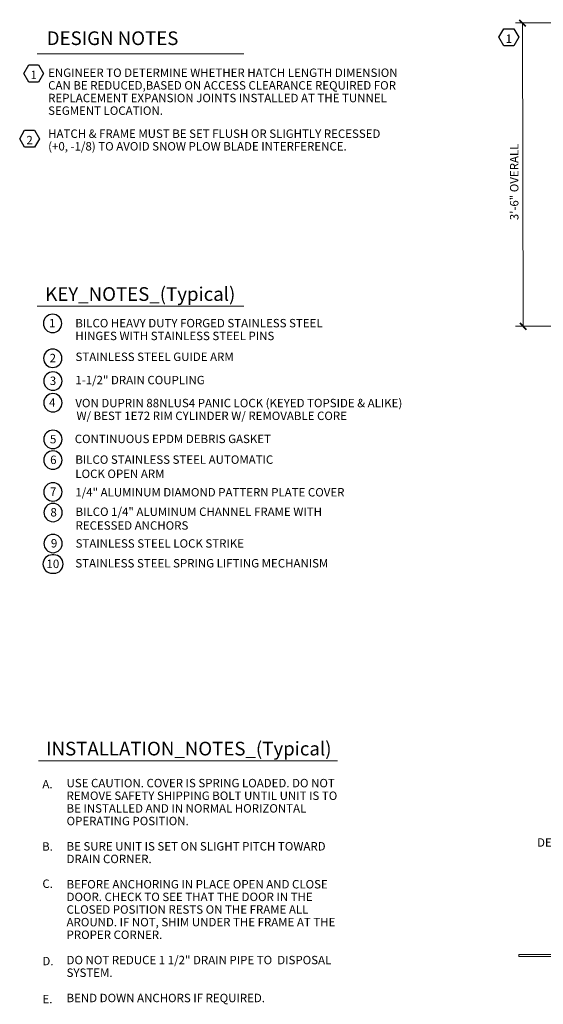
# Model space of a CAD drawing. Units: inches. Extents: x 120018 to 123462, y 119994 to 122287.
# Drawn here: x 121349 to 121846, y 121175 to 122110 of the extents above; entities that cross this region are included whole.
import ezdxf
from ezdxf.enums import TextEntityAlignment as Align

# ---------------------------------------------------------------- set-up
doc = ezdxf.new("R2010")
doc.units = ezdxf.units.IN
doc.header["$MEASUREMENT"] = 0
doc.layers.add('G-ANNO-SYMB', color=3, linetype='Continuous', lineweight=30)
doc.layers.add('G-DETL-LINE', color=1, linetype='Continuous', lineweight=13)
doc.styles.add('Style-Arial', font='arialbd.ttf')
doc.styles.add('Style-Tahoma', font='tahoma.ttf')
doc.styles.add('UofM Standard', font='tahoma.ttf', dxfattribs={"height": 8})

# ---------------------------------------------------------------- blocks, each defined once
blk = doc.blocks.new('REFHEX')
at = {"layer": 'G-ANNO-SYMB', "color": 3, "linetype": 'Continuous', "lineweight": 30, "flags": 128}
blk.add_lwpolyline([(0, 0), (-4.71, -8.15), (-14.12, -8.15), (-18.82, 0), (-14.12, 8.15), (-4.71, 8.15)], close=True, dxfattribs=at)
at = {"layer": 'G-ANNO-SYMB', "color": 1, "linetype": 'Continuous', "lineweight": 13, "insert": (-9.41, -1.33), "char_height": 8, "attachment_point": 5, "line_spacing_factor": 0.6, "style": 'Style-Tahoma'}
blk.add_mtext('\\T1.000;1', dxfattribs=at)
blk = doc.blocks.new('REFHEX_1')
at = {"layer": 'G-ANNO-SYMB', "color": 3, "linetype": 'Continuous', "lineweight": 30, "flags": 128}
blk.add_lwpolyline([(0, 0), (-4.71, -8.15), (-14.12, -8.15), (-18.82, 0), (-14.12, 8.15), (-4.71, 8.15)], close=True, dxfattribs=at)
at = {"layer": 'G-ANNO-SYMB', "color": 1, "linetype": 'Continuous', "lineweight": 13, "insert": (-9.41, -1.33), "char_height": 8, "attachment_point": 5, "line_spacing_factor": 0.6, "style": 'Style-Tahoma'}
blk.add_mtext('\\T1.000;2', dxfattribs=at)

msp = doc.modelspace()

# ---------------------------------------------------------------- linework, layer by layer
at = {"layer": 'G-DETL-LINE', "color": 1, "lineweight": 13}
for p, q in [((121926.5634735, 122106.8378372), (121819.7744078, 122106.8378372)), ((121826.7821156, 121818.8378372), (121826.1909477, 122106.8378372)), ((121926.5634735, 121818.8378372), (121819.7744078, 121818.8378372))]:
    msp.add_line(p, q, dxfattribs=at)
at = {"layer": 'G-DETL-LINE', "color": 1, "linetype": 'Continuous', "lineweight": 40}
for p, q in [((121823.1025264, 122109.9262585), (121829.279369, 122103.7494158)), ((121823.6936943, 121821.9262585), (121829.8705369, 121815.7494158))]:
    msp.add_line(p, q, dxfattribs=at)
at = {"layer": 'G-DETL-LINE', "color": 1, "linetype": 'Continuous', "lineweight": 13}
for p, q in [((121365.4627797, 122077.4228532), (121561.6837922, 122077.4228532)), ((121365.4627797, 121837.7471884), (121561.6837922, 121837.7471884)), ((121366.4664678, 121406.086184), (121650.510184, 121406.086184))]:
    msp.add_line(p, q, dxfattribs=at)
at = {"layer": 'G-DETL-LINE', "color": 1, "ltscale": 251.968504}
for p, q in [((121860.1880155, 121222.3087768), (121822.713856, 121222.3087768)), ((121822.713856, 121222.3087768), (121822.713856, 121220.2446904)), ((121822.713856, 121220.2446904), (121860.1880155, 121220.2446904))]:
    msp.add_line(p, q, dxfattribs=at)
at = {"layer": 'G-DETL-LINE', "color": 1, "lineweight": 30, "flags": 128}
for points in [[(121379.9349469, 121812.8554549), (121379.9349469, 121812.8554549, 0.4142135624), (121388.6371822, 121821.5576903), (121388.6371822, 121821.5576903, 0.4142135624), (121379.9349469, 121830.2599256), (121379.9349469, 121830.2599256, 0.4142135624), (121371.2327115, 121821.5576903), (121371.2327115, 121821.5576903, 0.4142135624)], [(121380.097385, 121779.6927136), (121380.097385, 121779.6927136, 0.4142135624), (121388.7996204, 121788.3949489), (121388.7996204, 121788.3949489, 0.4142135624), (121380.097385, 121797.0971843), (121380.097385, 121797.0971843, 0.4142135624), (121371.3951497, 121788.3949489), (121371.3951497, 121788.3949489, 0.4142135624)], [(121380.2598231, 121758.1013403), (121380.2598231, 121758.1013403, 0.4142135624), (121388.9620585, 121766.8035757), (121388.9620585, 121766.8035757, 0.4142135624), (121380.2598231, 121775.505811), (121380.2598231, 121775.505811, 0.4142135624), (121371.5575878, 121766.8035757), (121371.5575878, 121766.8035757, 0.4142135624)], [(121380.2598231, 121737.4516912), (121380.2598231, 121737.4516912, 0.4142135624), (121388.9620585, 121746.1539265), (121388.9620585, 121746.1539265, 0.4142135624), (121380.2598231, 121754.8561619), (121380.2598231, 121754.8561619, 0.4142135624), (121371.5575878, 121746.1539265), (121371.5575878, 121746.1539265, 0.4142135624)], [(121380.2598231, 121702.7123181), (121380.2598231, 121702.7123181, 0.4142135624), (121388.9620585, 121711.4145534), (121388.9620585, 121711.4145534, 0.4142135624), (121380.2598231, 121720.1167888), (121380.2598231, 121720.1167888, 0.4142135624), (121371.5575878, 121711.4145534), (121371.5575878, 121711.4145534, 0.4142135624)], [(121380.2598231, 121683.073384), (121380.2598231, 121683.073384, 0.4142135624), (121388.9620585, 121691.7756194), (121388.9620585, 121691.7756194, 0.4142135624), (121380.2598231, 121700.4778547), (121380.2598231, 121700.4778547, 0.4142135624), (121371.5575878, 121691.7756194), (121371.5575878, 121691.7756194, 0.4142135624)], [(121380.2598231, 121652.8031868), (121380.2598231, 121652.8031868, 0.4142135624), (121388.9620585, 121661.5054221), (121388.9620585, 121661.5054221, 0.4142135624), (121380.2598231, 121670.2076575), (121380.2598231, 121670.2076575, 0.4142135624), (121371.5575878, 121661.5054221), (121371.5575878, 121661.5054221, 0.4142135624)], [(121380.4222613, 121633.2703793), (121380.4222613, 121633.2703793, 0.4142135624), (121389.1244966, 121641.9726146), (121389.1244966, 121641.9726146, 0.4142135624), (121380.4222613, 121650.67485), (121380.4222613, 121650.67485, 0.4142135624), (121371.7200259, 121641.9726146), (121371.7200259, 121641.9726146, 0.4142135624)], [(121380.4222613, 121603.8307757), (121380.4222613, 121603.8307757, 0.4142135624), (121389.1244966, 121612.533011), (121389.1244966, 121612.533011, 0.4142135624), (121380.4222613, 121621.2352464), (121380.4222613, 121621.2352464, 0.4142135624), (121371.7200259, 121612.533011), (121371.7200259, 121612.533011, 0.4142135624)], [(121379.5520377, 121584.2979682), (121381.2924848, 121584.2979682, 0.4142135624), (121389.9947202, 121593.0002036), (121389.9947202, 121593.0002036, 0.4142135624), (121381.2924848, 121601.7024389), (121379.5520377, 121601.7024389, 0.4142135624), (121370.8498024, 121593.0002036), (121370.8498024, 121593.0002036, 0.4142135624)]]:
    msp.add_lwpolyline(points, format="xyb", close=True, dxfattribs=at)

# ---------------------------------------------------------------- block references
at = {"layer": 'G-ANNO-SYMB', "color": 3, "linetype": 'Continuous', "lineweight": 30}
for name, p in [('REFHEX', (121822.6782964, 122093.1963202)), ('REFHEX', (121371.4471935, 122058.7875481)), ('REFHEX_1', (121367.5505705, 121996.9113566))]:
    msp.add_blockref(name, p, dxfattribs=at)

# ---------------------------------------------------------------- texts
at = {"layer": 'G-DETL-LINE', "color": 1, "linetype": 'Continuous', "lineweight": 13, "style": 'Style-Arial'}
for s, p in [('DESIGN NOTES', (121436.9284901, 122085.8382754)), ('KEY_NOTES_(Typical)', (121463.269553, 121842.9367333)), ('INSTALLATION_NOTES_(Typical)', (121509.3574653, 121411.2757289))]:
    msp.add_text(s, height=12.99999975, dxfattribs=at).set_placement(p, align=Align.CENTER)
at = {"layer": 'G-DETL-LINE', "color": 1, "char_height": 8, "attachment_point": 1, "line_spacing_factor": 0.9, "style": 'UofM Standard'}
for s, insert in [('\\T1.203;ENGINEER TO DETERMINE WHETHER HATCH LENGTH DIMENSION \\PCAN BE REDUCED,BASED ON ACCESS CLEARANCE REQUIRED FOR \\PREPLACEMENT EXPANSION JOINTS INSTALLED AT THE TUNNEL\\PSEGMENT LOCATION.', (121375.7701474, 122063.5693427)), ('\\T1.203;HATCH & FRAME MUST BE SET FLUSH OR SLIGHTLY RECESSED\\P(+0, -1/8) TO AVOID SNOW PLOW BLADE INTERFERENCE.', (121375.7701474, 122005.7006353)), ('\\T1.000;1', (121376.6619419, 121825.7857049)), ('\\T1.000;2', (121377.1905442, 121792.6229635)), ('\\T1.000;3', (121377.3529823, 121771.0315903)), ('\\T1.000;4', (121376.6213186, 121750.3819411)), ('\\T1.000;5', (121377.4892792, 121715.642568)), ('\\T1.000;6', (121377.6757556, 121696.003634)), ('\\T1.000;7', (121377.4892792, 121665.7334367)), ('\\T1.000;8', (121377.9243109, 121646.2006292)), ('\\T1.000;9', (121378.3833811, 121616.7610256)), ('\\T1.203;10', (121374.1658473, 121597.2282182)), ('\\T1.203;A.', (121370.2892367, 121388.094336)), ('\\T1.203;B.', (121370.0461456, 121328.8665746)), ('\\T1.203;DECK PLATE', (121840.1349548, 121332.638517)), ('\\T1.203;C.', (121370.3012052, 121293.498604)), ('\\T1.203;D.', (121370.3012052, 121220.0443931)), ('\\T1.203;E.', (121370.3616931, 121183.9040093))]:
    msp.add_mtext(s, dxfattribs=dict(at, insert=insert))
at = {"layer": 'G-DETL-LINE', "color": 1, "insert": (121814.44039, 121919.5543183), "char_height": 8, "attachment_point": 1, "rotation": 90, "line_spacing_factor": 0.9, "style": 'UofM Standard'}
msp.add_mtext('\\T1.203;3\'-6" OVERALL', dxfattribs=at)
at = {"layer": 'G-DETL-LINE', "color": 1, "char_height": 8, "width": 445.090909091, "attachment_point": 1, "line_spacing_factor": 0.9, "style": 'UofM Standard'}
for s, insert in [('\\fCalibri|b0|i0|c00|p39;\\T1.203;BILCO HEAVY DUTY FORGED STAINLESS STEEL\\P', (121401.5776794, 121825.7706176)), ('\\fCalibri|b0|i0|c00|p39;\\T1.203;HINGES WITH STAINLESS STEEL PINS\\P', (121401.5776794, 121813.6503114)), ('\\fCalibri|b0|i0|c00|p39;\\T1.203;STAINLESS STEEL GUIDE ARM\\P', (121401.7401176, 121793.8170604)), ('\\fCalibri|b0|i0|c00|p39;\\T1.203;1-1/2" DRAIN COUPLING\\P', (121401.5776794, 121771.7122039)), ('\\fCalibri|b0|i0|c00|p39;\\T1.207;VON DUPRIN 88NLUS4 PANIC LOCK (KEYED TOPSIDE & ALIKE)\\P', (121401.5776794, 121749.9047117)), ('\\fCalibri|b0|i0|c00|p39;\\T1.208;W/ BEST 1E72 RIM CYLINDER W/ REMOVABLE CORE\\P', (121402.6643345, 121737.7702516)), ('\\fCalibri|b0|i0|c00|p39;\\T1.203;CONTINUOUS EPDM DEBRIS GASKET\\P', (121401.0287726, 121715.8736078)), ('\\fCalibri|b0|i0|c00|p39;\\T1.203;BILCO STAINLESS STEEL AUTOMATIC\\P', (121401.5776794, 121696.2017215)), ('\\fCalibri|b0|i0|c00|p39;\\T1.203;LOCK OPEN ARM\\P', (121401.5776794, 121682.7184471)), ('\\fCalibri|b0|i0|c00|p39;\\T1.208;1/4" ALUMINUM DIAMOND PATTERN PLATE COVER\\P', (121401.5776794, 121665.1873789)), ('\\fCalibri|b0|i0|c00|p39;\\T1.203;BILCO 1/4" ALUMINUM CHANNEL FRAME WITH\\P\\P', (121401.8008795, 121646.7052067)), ('\\fCalibri|b0|i0|c00|p39;\\T1.203;RECESSED ANCHORS\\P', (121401.8008795, 121633.6518537)), ('\\fCalibri|b0|i0|c00|p39;\\T1.203;STAINLESS STEEL LOCK STRIKE\\P', (121401.8008795, 121616.5844312)), ('\\fCalibri|b0|i0|c00|p39;\\T1.203;STAINLESS STEEL SPRING LIFTING MECHANISM\\P', (121401.5776794, 121597.772535)), ('\\fCalibri|b0|i0|c00|p39;\\T1.205;USE CAUTION. COVER IS SPRING LOADED. DO NOT \\PREMOVE SAFETY SHIPPING BOLT UNTIL UNIT IS TO \\PBE INSTALLED AND IN NORMAL HORIZONTAL \\POPERATING POSITION.\\P\\PBE SURE UNIT IS SET ON SLIGHT PITCH TOWARD \\PDRAIN CORNER.\\P\\PBEFORE ANCHORING IN PLACE OPEN AND CLOSE \\PDOOR. CHECK TO SEE THAT THE DOOR IN THE \\PCLOSED POSITION RESTS ON THE FRAME ALL \\PAROUND. IF NOT, SHIM UNDER THE FRAME AT THE \\PPROPER CORNER.\\P\\PDO NOT REDUCE 1 1/2" DRAIN PIPE TO  DISPOSAL \\PSYSTEM.\\P\\PBEND DOWN ANCHORS IF REQUIRED.\\P', (121393.2544108, 121389.0319374))]:
    msp.add_mtext(s, dxfattribs=dict(at, insert=insert))

doc.saveas('drawing.dxf')
